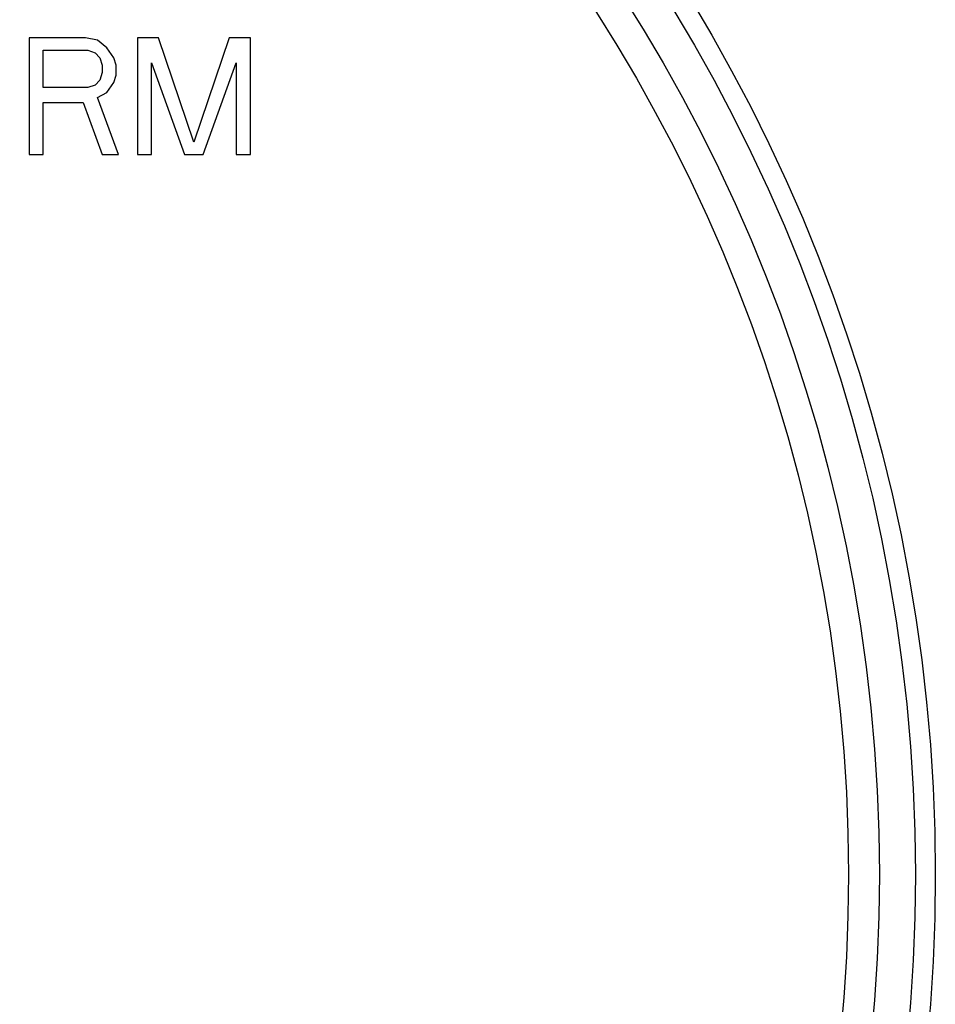
# Model space of a CAD drawing. Units: inches. Extents: x 7.7 to 14.2, y -2.5 to 21.1.
# Drawn here: x 12.4 to 14.2, y 7.6 to 9.5 of the extents above; entities that cross this region are included whole.
import ezdxf

# ---------------------------------------------------------------- set-up
doc = ezdxf.new("R2010")
doc.units = ezdxf.units.IN
doc.header["$LTSCALE"] = 1.21
doc.header["$MEASUREMENT"] = 0
doc.layers.get('0').update_dxf_attribs({"linetype": 'CONTINUOUS'})

msp = doc.modelspace()

# ---------------------------------------------------------------- linework, layer by layer
at = {"color": 7, "linetype": 'CONTINUOUS'}
for p, q in [((12.551, 9.5052), (12.4422, 9.5052)), ((12.4422, 9.5052), (12.4422, 9.2802)), ((12.5737, 9.5004), (12.551, 9.5052)), ((12.5918, 9.486), (12.5737, 9.5004)), ((12.6916, 9.5052), (12.6508, 9.5052)), ((12.6508, 9.5052), (12.6508, 9.2802)), ((12.7596, 9.3041), (12.6916, 9.5052)), ((12.8276, 9.5052), (12.7596, 9.3041)), ((12.8684, 9.5052), (12.8276, 9.5052)), ((12.8684, 9.2802), (12.8684, 9.5052)), ((12.4694, 9.4812), (12.5556, 9.4812)), ((12.4694, 9.4094), (12.4694, 9.4812)), ((12.5556, 9.4812), (12.5692, 9.4764)), ((12.5692, 9.4764), (12.5782, 9.4669)), ((12.6054, 9.4669), (12.5918, 9.486)), ((12.5782, 9.4669), (12.5828, 9.4525)), ((12.5828, 9.4525), (12.5828, 9.4381)), ((12.61, 9.4525), (12.6054, 9.4669)), ((12.61, 9.4334), (12.61, 9.4525)), ((12.678, 9.2802), (12.678, 9.4573)), ((12.678, 9.4573), (12.7415, 9.2802)), ((12.7777, 9.2802), (12.8412, 9.4573)), ((12.8412, 9.4573), (12.8412, 9.2802)), ((12.5828, 9.4381), (12.5782, 9.4238)), ((12.6054, 9.419), (12.61, 9.4334)), ((12.5692, 9.4142), (12.5556, 9.4094)), ((12.5782, 9.4238), (12.5692, 9.4142)), ((12.5918, 9.3999), (12.6054, 9.419)), ((12.5556, 9.4094), (12.4694, 9.4094)), ((12.5737, 9.3903), (12.5918, 9.3999)), ((12.4694, 9.3807), (12.5465, 9.3807)), ((12.4694, 9.2802), (12.4694, 9.3807)), ((12.5465, 9.3807), (12.5828, 9.2802)), ((12.6145, 9.2802), (12.5737, 9.3903)), ((12.4422, 9.2802), (12.4694, 9.2802)), ((12.5828, 9.2802), (12.6145, 9.2802)), ((12.6508, 9.2802), (12.678, 9.2802)), ((12.7415, 9.2802), (12.7777, 9.2802)), ((12.8412, 9.2802), (12.8684, 9.2802))]:
    msp.add_line(p, q, dxfattribs=at)
msp.add_circle((10.9377, 7.8927), 3.25, dxfattribs=at)
at = {"color": 9, "linetype": 'CONTINUOUS'}
for radius in [3.2116, 3.1422, 3.0828]:
    msp.add_circle((10.9377, 7.8927), radius, dxfattribs=at)

doc.saveas('drawing.dxf')
